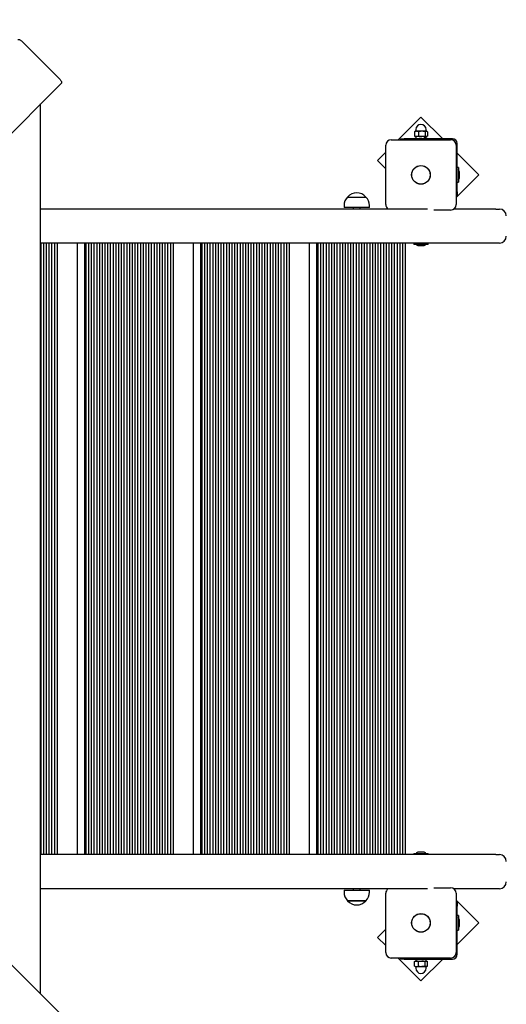
# Model space of a CAD drawing. Units: metres. Extents: x 4 to 16.8, y 2.7 to 13.
# Drawn here: x 11.3 to 12, y 10.1 to 11.6 of the extents above; entities that cross this region are included whole.
import ezdxf

# ---------------------------------------------------------------- set-up
doc = ezdxf.new("R2010")
doc.units = ezdxf.units.M
doc.header["$LTSCALE"] = 95
doc.header["$PDSIZE"] = -1
doc.linetypes.add('SLD-Сплошная', pattern=[0])
doc.styles.get("Standard").update_dxf_attribs({"font": 'isocpeui.ttf'})
doc.dimstyles.new('ISO-25', dxfattribs={"dimtxt": 2.5, "dimasz": 2.5, "dimexe": 1.25, "dimexo": 0.625, "dimtad": 1, "dimtxsty": 'Standard', "dimcen": 2.5, "dimadec": 0, "dimazin": 0, "dimtfac": 1, "dimtmove": 0, "dimatfit": 3, "dimfxl": 1, "dimarcsym": 0})

# ---------------------------------------------------------------- blocks, each defined once
blk = doc.blocks.new('_D_15')
at = {"color": 0, "lineweight": -2, "transparency": 16777216}
for p, q in [((5.9588, 10.7732), (5.9588, 2.6594)), ((15.6138, 7.3352), (15.6138, 2.6594)), ((6.2438, 2.7544), (15.3288, 2.7544))]:
    blk.add_line(p, q, dxfattribs=at)
at = {"color": 0, "transparency": 16777216}
for points in [[(6.2438, 2.8019), (6.2438, 2.7069), (5.9588, 2.7544)], [(15.3288, 2.8019), (15.3288, 2.7069), (15.6138, 2.7544)]]:
    blk.add_solid(points, dxfattribs=at)
at = {"layer": 'Defpoints', "color": 0, "transparency": 16777216}
for p in [(5.9588, 10.7732), (15.6138, 7.3352), (15.6138, 2.7544)]:
    blk.add_point(p, dxfattribs=at)
at = {"color": 0, "transparency": 16777216, "insert": (10.7863, 3.1964), "char_height": 0.285, "attachment_point": 2}
blk.add_mtext('9,66м', dxfattribs=at)
blk = doc.blocks.new('_D_19')
at = {"color": 0, "lineweight": -2, "transparency": 16777216}
for p, q in [((11.3635, 13.0279), (16.7859, 13.0279)), ((16.6909, 12.7429), (16.6909, 4.794)), ((8.3863, 4.509), (16.7859, 4.509))]:
    blk.add_line(p, q, dxfattribs=at)
at = {"color": 0, "transparency": 16777216}
for points in [[(16.6434, 12.7429), (16.7384, 12.7429), (16.6909, 13.0279)], [(16.6434, 4.794), (16.7384, 4.794), (16.6909, 4.509)]]:
    blk.add_solid(points, dxfattribs=at)
at = {"layer": 'Defpoints', "color": 0, "transparency": 16777216}
for p in [(11.3635, 13.0279), (8.3863, 4.509), (16.6909, 4.509)]:
    blk.add_point(p, dxfattribs=at)
at = {"color": 0, "transparency": 16777216, "insert": (16.2489, 8.7684), "char_height": 0.285, "attachment_point": 2, "rotation": 90}
blk.add_mtext('8,52м', dxfattribs=at)

msp = doc.modelspace()

# ---------------------------------------------------------------- linework, layer by layer
at = {"color": 7, "linetype": 'SLD-Сплошная', "lineweight": 25}
for p, q in [((11.392, 11.4999), (11.3355, 11.5564)), ((11.394, 11.4948), (10.716, 10.8167)), ((11.3635, 10.1602), (11.3635, 11.4642)), ((11.9208, 11.445), (11.8875, 11.4117)), ((11.9526, 11.4132), (11.9208, 11.445)), ((11.9133, 11.4267), (11.9133, 11.4245)), ((11.9283, 11.4245), (11.9283, 11.4267)), ((11.8773, 11.4117), (11.9643, 11.4117)), ((11.8911, 11.4117), (11.8911, 11.4132)), ((11.8911, 11.4132), (11.8961, 11.4132)), ((11.9668, 11.4132), (11.8961, 11.4132)), ((11.9108, 11.4137), (11.9108, 11.4132)), ((11.9108, 11.4137), (11.9308, 11.4137)), ((11.9111, 11.4235), (11.9116, 11.4237)), ((11.9111, 11.4235), (11.9111, 11.417)), ((11.9116, 11.4167), (11.9111, 11.417)), ((11.9123, 11.4242), (11.9116, 11.4238)), ((11.9116, 11.4166), (11.9123, 11.4162)), ((11.9141, 11.4242), (11.9123, 11.4242)), ((11.9141, 11.4162), (11.9123, 11.4162)), ((11.9132, 11.4162), (11.9132, 11.4137)), ((11.9219, 11.4242), (11.9141, 11.4242)), ((11.9219, 11.4162), (11.9141, 11.4162)), ((11.917, 11.4235), (11.917, 11.417)), ((11.9287, 11.4242), (11.9219, 11.4242)), ((11.9287, 11.4162), (11.9219, 11.4162)), ((11.9268, 11.4235), (11.9268, 11.417)), ((11.9284, 11.4137), (11.9284, 11.4162)), ((11.9293, 11.4242), (11.9287, 11.4242)), ((11.9293, 11.4162), (11.9287, 11.4162)), ((11.93, 11.4238), (11.9293, 11.4242)), ((11.9293, 11.4162), (11.93, 11.4166)), ((11.9306, 11.4235), (11.9306, 11.417)), ((11.9308, 11.4132), (11.9308, 11.4137)), ((11.8693, 11.3167), (11.8693, 11.4037)), ((11.9723, 11.4037), (11.9723, 11.3167)), ((11.9738, 11.3355), (11.9738, 11.4062)), ((11.8693, 11.3936), (11.8572, 11.3814)), ((12.0056, 11.3602), (11.9738, 11.392)), ((11.8572, 11.3814), (11.8693, 11.3692)), ((11.9756, 11.3709), (11.9738, 11.3709)), ((11.9756, 11.3709), (11.9756, 11.3496)), ((11.9723, 11.3269), (12.0056, 11.3602)), ((11.9774, 11.3632), (11.9774, 11.3637)), ((11.9774, 11.3567), (11.9774, 11.3632)), ((11.9738, 11.3496), (11.9756, 11.3496)), ((11.8134, 11.3277), (11.8401, 11.3277)), ((11.9738, 11.3305), (11.9723, 11.3305)), ((11.9738, 11.3355), (11.9738, 11.3305)), ((11.8081, 11.3152), (11.8081, 11.3122)), ((11.8453, 11.3122), (11.8081, 11.3122)), ((11.8217, 11.3122), (11.8217, 11.3102)), ((11.8317, 11.3102), (11.8317, 11.3122)), ((11.8453, 11.3122), (11.8453, 11.3152)), ((11.9302, 11.3102), (11.3635, 11.3102)), ((11.9643, 11.3087), (11.9397, 11.3087)), ((12.0305, 11.3102), (11.969, 11.3102)), ((12.0305, 11.3102), (12.0358, 11.3102)), ((12.0305, 11.2602), (11.3635, 11.2602)), ((11.3637, 11.2602), (11.3637, 10.3642)), ((11.3677, 11.2602), (11.3677, 10.3642)), ((11.3717, 11.2602), (11.3717, 10.3642)), ((11.3757, 11.2602), (11.3757, 10.3642)), ((11.3797, 11.2602), (11.3797, 10.3642)), ((11.3837, 11.2602), (11.3837, 10.3642)), ((11.3877, 11.2602), (11.3877, 10.3642)), ((11.4177, 10.3642), (11.4177, 11.2602)), ((11.4277, 11.2602), (11.4277, 10.3642)), ((11.4297, 11.2602), (11.4297, 10.3642)), ((11.4337, 11.2602), (11.4337, 10.3642)), ((11.4377, 11.2602), (11.4377, 10.3642)), ((11.4417, 11.2602), (11.4417, 10.3642)), ((11.4457, 11.2602), (11.4457, 10.3642)), ((11.4497, 11.2602), (11.4497, 10.3642)), ((11.4537, 11.2602), (11.4537, 10.3642)), ((11.4577, 11.2602), (11.4577, 10.3642)), ((11.4617, 11.2602), (11.4617, 10.3642)), ((11.4657, 11.2602), (11.4657, 10.3642)), ((11.4697, 11.2602), (11.4697, 10.3642)), ((11.4737, 11.2602), (11.4737, 10.3642)), ((11.4777, 11.2602), (11.4777, 10.3642)), ((11.4817, 11.2602), (11.4817, 10.3642)), ((11.4857, 11.2602), (11.4857, 10.3642)), ((11.4897, 11.2602), (11.4897, 10.3642)), ((11.4937, 11.2602), (11.4937, 10.3642)), ((11.4977, 11.2602), (11.4977, 10.3642)), ((11.5017, 11.2602), (11.5017, 10.3642)), ((11.5057, 11.2602), (11.5057, 10.3642)), ((11.5097, 11.2602), (11.5097, 10.3642)), ((11.5137, 11.2602), (11.5137, 10.3642)), ((11.5177, 11.2602), (11.5177, 10.3642)), ((11.5217, 11.2602), (11.5217, 10.3642)), ((11.5257, 11.2602), (11.5257, 10.3642)), ((11.5297, 11.2602), (11.5297, 10.3642)), ((11.5337, 11.2602), (11.5337, 10.3642)), ((11.5377, 11.2602), (11.5377, 10.3642)), ((11.5417, 11.2602), (11.5417, 10.3642)), ((11.5457, 11.2602), (11.5457, 10.3642)), ((11.5497, 11.2602), (11.5497, 10.3642)), ((11.5537, 11.2602), (11.5537, 10.3642)), ((11.5577, 11.2602), (11.5577, 10.3642)), ((11.5877, 10.3642), (11.5877, 11.2602)), ((11.5977, 11.2602), (11.5977, 10.3642)), ((11.5997, 11.2602), (11.5997, 10.3642)), ((11.6037, 11.2602), (11.6037, 10.3642)), ((11.6077, 11.2602), (11.6077, 10.3642)), ((11.6117, 11.2602), (11.6117, 10.3642)), ((11.6157, 11.2602), (11.6157, 10.3642)), ((11.6197, 11.2602), (11.6197, 10.3642)), ((11.6237, 11.2602), (11.6237, 10.3642)), ((11.6277, 11.2602), (11.6277, 10.3642)), ((11.6317, 11.2602), (11.6317, 10.3642)), ((11.6357, 11.2602), (11.6357, 10.3642)), ((11.6397, 11.2602), (11.6397, 10.3642)), ((11.6437, 11.2602), (11.6437, 10.3642)), ((11.6477, 11.2602), (11.6477, 10.3642)), ((11.6517, 11.2602), (11.6517, 10.3642)), ((11.6557, 11.2602), (11.6557, 10.3642)), ((11.6597, 11.2602), (11.6597, 10.3642)), ((11.6637, 11.2602), (11.6637, 10.3642)), ((11.6677, 11.2602), (11.6677, 10.3642)), ((11.6717, 11.2602), (11.6717, 10.3642)), ((11.6757, 11.2602), (11.6757, 10.3642)), ((11.6797, 11.2602), (11.6797, 10.3642)), ((11.6837, 11.2602), (11.6837, 10.3642)), ((11.6877, 11.2602), (11.6877, 10.3642)), ((11.6917, 11.2602), (11.6917, 10.3642)), ((11.6957, 11.2602), (11.6957, 10.3642)), ((11.6997, 11.2602), (11.6997, 10.3642)), ((11.7037, 11.2602), (11.7037, 10.3642)), ((11.7077, 11.2602), (11.7077, 10.3642)), ((11.7117, 11.2602), (11.7117, 10.3642)), ((11.7157, 11.2602), (11.7157, 10.3642)), ((11.7197, 11.2602), (11.7197, 10.3642)), ((11.7237, 11.2602), (11.7237, 10.3642)), ((11.7277, 11.2602), (11.7277, 10.3642)), ((11.7577, 10.3642), (11.7577, 11.2602)), ((11.7677, 11.2602), (11.7677, 10.3642)), ((11.7697, 11.2602), (11.7697, 10.3642)), ((11.7737, 11.2602), (11.7737, 10.3642)), ((11.7777, 11.2602), (11.7777, 10.3642)), ((11.7817, 11.2602), (11.7817, 10.3642)), ((11.7857, 11.2602), (11.7857, 10.3642)), ((11.7897, 11.2602), (11.7897, 10.3642)), ((11.7937, 11.2602), (11.7937, 10.3642)), ((11.7977, 11.2602), (11.7977, 10.3642)), ((11.8017, 11.2602), (11.8017, 10.3642)), ((11.8057, 11.2602), (11.8057, 10.3642)), ((11.8097, 11.2602), (11.8097, 10.3642)), ((11.8137, 11.2602), (11.8137, 10.3642)), ((11.8177, 11.2602), (11.8177, 10.3642)), ((11.8217, 11.2602), (11.8217, 10.3642)), ((11.8257, 11.2602), (11.8257, 10.3642)), ((11.8297, 11.2602), (11.8297, 10.3642)), ((11.8337, 11.2602), (11.8337, 10.3642)), ((11.8377, 11.2602), (11.8377, 10.3642)), ((11.8417, 11.2602), (11.8417, 10.3642)), ((11.8457, 11.2602), (11.8457, 10.3642)), ((11.8497, 11.2602), (11.8497, 10.3642)), ((11.8537, 11.2602), (11.8537, 10.3642)), ((11.8577, 11.2602), (11.8577, 10.3642)), ((11.8617, 11.2602), (11.8617, 10.3642)), ((11.8657, 11.2602), (11.8657, 10.3642)), ((11.8697, 11.2602), (11.8697, 10.3642)), ((11.8737, 11.2602), (11.8737, 10.3642)), ((11.8777, 11.2602), (11.8777, 10.3642)), ((11.8817, 11.2602), (11.8817, 10.3642)), ((11.8857, 11.2602), (11.8857, 10.3642)), ((11.8897, 11.2602), (11.8897, 10.3642)), ((11.8937, 11.2602), (11.8937, 10.3642)), ((11.8977, 11.2602), (11.8977, 10.3642)), ((11.9102, 11.2601), (11.9102, 11.2585)), ((11.9314, 11.2584), (11.9103, 11.2584)), ((11.9173, 11.2566), (11.924, 11.2566)), ((11.924, 11.2566), (11.9243, 11.2566)), ((11.9315, 11.2585), (11.9315, 11.2601)), ((12.0358, 11.2602), (12.0305, 11.2602)), ((10.716, 10.8077), (11.394, 10.1296)), ((12.0305, 10.3642), (11.3635, 10.3642)), ((11.9102, 10.3659), (11.9102, 10.3643)), ((11.9103, 10.366), (11.9314, 10.366)), ((11.9243, 10.3678), (11.9173, 10.3678)), ((11.9315, 10.3643), (11.9315, 10.3659)), ((12.0305, 10.3642), (12.0358, 10.3642)), ((11.9397, 10.3157), (11.9643, 10.3157)), ((11.9302, 10.3142), (11.3635, 10.3142)), ((11.8081, 10.3122), (11.8081, 10.3092)), ((11.8081, 10.3122), (11.8089, 10.3122)), ((11.8089, 10.3122), (11.8453, 10.3122)), ((11.8217, 10.3142), (11.8217, 10.3122)), ((11.8317, 10.3122), (11.8317, 10.3142)), ((11.8453, 10.3092), (11.8453, 10.3122)), ((11.8693, 10.2207), (11.8693, 10.3077)), ((12.0305, 10.3142), (11.969, 10.3142)), ((11.9723, 10.3077), (11.9723, 10.2207)), ((12.0358, 10.3142), (12.0305, 10.3142)), ((11.8331, 10.2967), (11.8134, 10.2967)), ((11.8134, 10.2967), (11.8139, 10.2967)), ((11.8139, 10.2967), (11.8401, 10.2967)), ((11.8401, 10.2967), (11.8331, 10.2967)), ((12.0056, 10.2643), (11.9723, 10.2976)), ((11.9723, 10.2939), (11.9738, 10.2939)), ((11.9738, 10.2939), (11.9738, 10.2889)), ((11.9738, 10.2182), (11.9738, 10.2889)), ((11.9756, 10.2749), (11.9738, 10.2749)), ((11.9756, 10.2749), (11.9756, 10.2536)), ((11.9738, 10.2324), (12.0056, 10.2643)), ((11.9774, 10.2607), (11.9774, 10.2677)), ((11.8693, 10.2552), (11.8572, 10.243)), ((11.8572, 10.243), (11.8693, 10.2309)), ((11.9738, 10.2536), (11.9756, 10.2536)), ((11.9643, 10.2127), (11.8773, 10.2127)), ((11.8875, 10.2127), (11.9208, 10.1794)), ((11.8911, 10.2112), (11.8911, 10.2127)), ((11.8961, 10.2112), (11.8911, 10.2112)), ((11.8961, 10.2112), (11.9668, 10.2112)), ((11.9108, 10.2112), (11.9108, 10.2107)), ((11.9236, 10.2107), (11.9108, 10.2107)), ((11.9111, 10.201), (11.9111, 10.2075)), ((11.9123, 10.2082), (11.9116, 10.2078)), ((11.9116, 10.2006), (11.9123, 10.2002)), ((11.9123, 10.2082), (11.9141, 10.2082)), ((11.9123, 10.2002), (11.9141, 10.2002)), ((11.9132, 10.2107), (11.9132, 10.2082)), ((11.9133, 10.2), (11.9133, 10.1977)), ((11.9141, 10.2082), (11.922, 10.2082)), ((11.9141, 10.2002), (11.922, 10.2002)), ((11.9171, 10.201), (11.9171, 10.2075)), ((11.9208, 10.1794), (11.9526, 10.2112)), ((11.922, 10.2082), (11.9287, 10.2082)), ((11.922, 10.2002), (11.9287, 10.2002)), ((11.9308, 10.2107), (11.9236, 10.2107)), ((11.9268, 10.201), (11.9268, 10.2075)), ((11.9283, 10.1977), (11.9283, 10.2)), ((11.9284, 10.2101), (11.9284, 10.2107)), ((11.9287, 10.2082), (11.9293, 10.2082)), ((11.9287, 10.2002), (11.9293, 10.2002)), ((11.93, 10.2078), (11.9293, 10.2082)), ((11.9293, 10.2002), (11.93, 10.2006)), ((11.9305, 10.201), (11.9305, 10.2075)), ((11.9308, 10.2107), (11.9308, 10.2112))]:
    msp.add_line(p, q, dxfattribs=at)
at = {"color": 7, "linetype": 'SLD-Сплошная', "lineweight": 25, "flags": 128}
for points in [[(11.3304, 11.5584), (11.3308, 11.5587), (11.3313, 11.5587), (11.3318, 11.5587), (11.3325, 11.5585), (11.3332, 11.5581), (11.334, 11.5577), (11.3347, 11.5571), (11.3355, 11.5564)], [(11.392, 11.4999), (11.3927, 11.4991), (11.3933, 11.4984), (11.3937, 11.4976), (11.3941, 11.4969), (11.3943, 11.4962), (11.3944, 11.4956), (11.3943, 11.4952), (11.394, 11.4948)], [(11.9111, 11.4235), (11.9125, 11.424), (11.9141, 11.4242)], [(11.917, 11.417), (11.9156, 11.4164), (11.9141, 11.4162)], [(11.9268, 11.417), (11.9244, 11.4164), (11.9219, 11.4162)], [(11.9268, 11.4235), (11.9282, 11.4242), (11.9287, 11.4242)], [(11.9287, 11.4162), (11.9282, 11.4163), (11.9268, 11.417)], [(11.9287, 11.4242), (11.9301, 11.4238), (11.9306, 11.4235)], [(11.9306, 11.417), (11.9301, 11.4167), (11.9287, 11.4162)], [(11.9111, 10.2075), (11.9126, 10.208), (11.9141, 10.2082)], [(11.9111, 10.2075), (11.9115, 10.2078), (11.9116, 10.2078)], [(11.9116, 10.2006), (11.9115, 10.2007), (11.9111, 10.201)], [(11.9171, 10.2075), (11.9195, 10.208), (11.922, 10.2082)], [(11.9268, 10.201), (11.9244, 10.2004), (11.922, 10.2002)], [(11.9268, 10.2075), (11.9273, 10.2078), (11.9287, 10.2082)], [(11.9287, 10.2002), (11.9273, 10.2007), (11.9268, 10.201)], [(11.9287, 10.2082), (11.9292, 10.2082), (11.9305, 10.2075)], [(11.9305, 10.201), (11.9292, 10.2003), (11.9287, 10.2002)]]:
    msp.add_lwpolyline(points, dxfattribs=at)
at = {"color": 7, "linetype": 'SLD-Сплошная', "lineweight": 25}
for centre, radius in [((11.9208, 11.3602), 0.0137), ((11.9208, 11.3602), 0.0135), ((11.9208, 10.2642), 0.0137), ((11.9208, 10.2642), 0.0135)]:
    msp.add_circle(centre, radius, dxfattribs=at)
at = {"color": 251, "linetype": 'SLD-Сплошная', "true_color": 0x636466}
msp.add_arc((12.0458, 11.4117), 1.5, 0, 90, dxfattribs=at)
at = {"color": 7, "linetype": 'SLD-Сплошная', "lineweight": 25}
for centre, radius, start, end in [((11.9208, 11.4267), 0.0075, 0, 180), ((11.8773, 11.4037), 0.008, 90, 180), ((11.9142, 11.4228), 0.0066, 242.2249, 269.1274), ((11.9131, 11.4245), 0.00025, 270, 0), ((11.914, 11.4176), 0.0066, 62.2249, 89.1274), ((11.922, 11.4073), 0.0169, 90.4755, 107.2536), ((11.922, 11.4329), 0.0167, 252.6662, 269.6047), ((11.9218, 11.4075), 0.0167, 72.6662, 89.6047), ((11.9286, 11.4245), 0.00025, 180, 270), ((11.9643, 11.4037), 0.008, 0, 90), ((11.9668, 11.4062), 0.007, 0, 90), ((11.9726, 11.3637), 0.00481, 0, 51.282), ((11.9726, 11.3567), 0.00481, 308.718, 360), ((11.8256, 11.3152), 0.0175, 134.4352, 180), ((11.8267, 11.3164), 0.0175, 40.3062, 139.6938), ((11.8278, 11.3152), 0.0175, 0, 45.5648), ((11.8773, 11.3167), 0.008, 180, 234.3409), ((11.9643, 11.3167), 0.008, 270, 360), ((12.0358, 11.3002), 0.01, 0, 90), ((12.0358, 11.2702), 0.01, 270, 0), ((11.9103, 11.2601), 0.0001, 90, 180), ((11.9103, 11.2585), 0.0001, 180, 270), ((11.9173, 11.2614), 0.00481, 218.718, 270), ((11.9243, 11.2614), 0.00481, 270, 321.282), ((11.9314, 11.2601), 0.0001, 0, 90), ((11.9314, 11.2585), 0.0001, 270, 0), ((11.9103, 10.3659), 0.0001, 90, 180), ((11.9103, 10.3643), 0.0001, 180, 270), ((11.9173, 10.363), 0.00481, 90, 141.282), ((11.9243, 10.363), 0.00481, 38.718, 90), ((11.9314, 10.3659), 0.0001, 0, 90), ((11.9314, 10.3643), 0.0001, 270, 0), ((12.0358, 10.3542), 0.01, 0, 90), ((11.9643, 10.3077), 0.008, 0, 90), ((12.0358, 10.3242), 0.01, 270, 0), ((11.8256, 10.3092), 0.0175, 180, 225.5648), ((11.8278, 10.3092), 0.0175, 314.4352, 0), ((11.8773, 10.3077), 0.008, 125.6591, 180), ((11.8267, 10.308), 0.0175, 220.3062, 319.6938), ((11.9726, 10.2677), 0.00481, 0, 51.282), ((11.9726, 10.2607), 0.00481, 308.718, 360), ((11.8773, 10.2207), 0.008, 180, 270), ((11.9643, 10.2207), 0.008, 270, 0), ((11.9668, 10.2182), 0.007, 270, 0), ((11.9142, 10.2069), 0.0067, 242.4442, 269.1405), ((11.9131, 10.2), 0.00025, 0, 90), ((11.914, 10.2015), 0.0067, 62.4442, 89.1405), ((11.914, 10.207), 0.00678, 271.0306, 297.3846), ((11.9221, 10.2169), 0.0167, 252.6518, 269.6042), ((11.9218, 10.1915), 0.0167, 72.6518, 89.6042), ((11.9286, 10.2), 0.00025, 90, 180), ((11.9208, 10.1977), 0.0075, 180, 0)]:
    msp.add_arc(centre, radius, start, end, dxfattribs=at)
for centre, major_axis, ratio, start_param, end_param in [((11.9208, 11.4112), (-0.0049, 0.0208), 0.279052, 4.769765, 4.891618), ((11.9208, 11.4163), (-0.0049, 0.0208), 0.279052, 4.524107, 4.644143), ((11.9208, 10.2082), (-0.0013, 0.0209), 0.358526, 4.692508, 4.812543), ((11.9208, 10.2133), (-0.0013, 0.0209), 0.358526, 4.445032, 4.566885)]:
    msp.add_ellipse(centre, major_axis=major_axis, ratio=ratio, start_param=start_param, end_param=end_param, dxfattribs=at)

# ---------------------------------------------------------------- dimensions: what is measured, and where the dimension line sits
at = {"color": 251, "true_color": 0x636466}
for base, p1, p2, angle, picture, middle in [((16.6909, 4.509), (11.3635, 13.0279), (8.3863, 4.509), 90, '_D_19', (16.6909, 8.7684)), ((15.61383, 2.7544), (5.95879, 10.77322), (15.61383, 7.33522), 0, '_D_15', (10.78631, 2.7544))]:
    dim = msp.add_linear_dim(base=base, p1=p1, p2=p2, angle=angle, dimstyle='ISO-25', override={"dimtxt": 0.285, "dimasz": 0.285, "dimexe": 0.095, "dimexo": 0, "dimgap": 0.1, "dimzin": 1, "dimpost": 'м', "dimadec": 2, "dimtdec": 3, "dimtzin": 1}, dxfattribs=at)
    dim.commit()
    dim.dimension.update_dxf_attribs({"geometry": picture, "text_midpoint": middle, "dimtype": 160})

doc.saveas('drawing.dxf')
